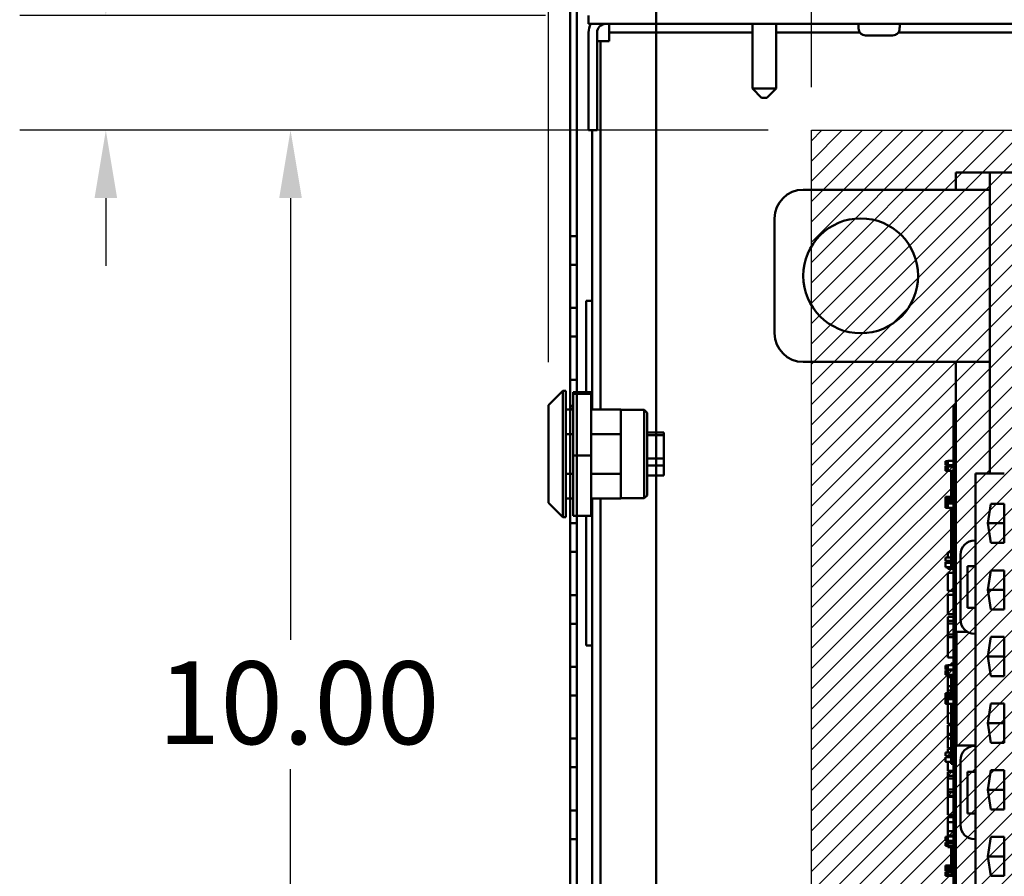
# Model space of a CAD drawing. Units: inches. Extents: x 2 to 86, y 1 to 67.
# Drawn here: x 71.4 to 77.1, y 41.9 to 46.9 of the extents above; entities that cross this region are included whole.
import ezdxf

# ---------------------------------------------------------------- set-up
doc = ezdxf.new("R2010")
doc.units = ezdxf.units.IN
doc.header["$LTSCALE"] = 4
doc.header["$MEASUREMENT"] = 0
for name, color, linetype, lineweight in [('Dimension (ANSI)', 7, 'Continuous', 25), ('Hatch (ANSI)', 7, 'Continuous', 18), ('Sketch Geometry (ANSI)', 7, 'Continuous', 25), ('Visible (ANSI)', 7, 'Continuous', 50)]:
    doc.layers.add(name, color=color, linetype=linetype, lineweight=lineweight)
doc.styles.add('Note Text (ANSI)', font='tahoma.ttf')
doc.dimstyles.new('Default (ANSI)', dxfattribs={"dimscale": 4, "dimtxt": 0.12, "dimasz": 0.098425, "dimexe": 0.125, "dimexo": 0.0625, "dimgap": 0.031496, "dimtad": 0, "dimtih": 1, "dimtoh": 1, "dimrnd": 1e-08, "dimzin": 0, "dimdsep": 46, "dimtxsty": 'Note Text (ANSI)', "dimcen": 0.09, "dimdle": 0.393701, "dimclrd": 256, "dimclre": 256, "dimclrt": 256, "dimadec": 0, "dimazin": 1, "dimtfac": 1, "dimtofl": 0, "dimtmove": 0, "dimatfit": 3, "dimfxl": 1, "dimtolj": 1, "dimtzin": 4, "dimlwd": -1, "dimlwe": -1, "dimarcsym": 0})

# ---------------------------------------------------------------- blocks, each defined once
blk = doc.blocks.new('*D29')
at = {"layer": 'Defpoints', "color": 0, "transparency": 16777216}
for p in [(75.9675, 46.2119), (72.9443, 39.5452), (75.9675, 39.5452)]:
    blk.add_point(p, dxfattribs=at)
at = {"layer": 'Dimension (ANSI)', "transparency": 16777216}
for p, q in [((75.7175, 46.2119), (72.4443, 46.2119)), ((72.9443, 45.8182), (72.9443, 43.2544)), ((72.9443, 39.9389), (72.9443, 42.5028)), ((75.7175, 39.5452), (72.4443, 39.5452))]:
    blk.add_line(p, q, dxfattribs=at)
for points in [[(72.8787, 45.8182), (73.0099, 45.8182), (72.9443, 46.2119)], [(72.8787, 39.9389), (73.0099, 39.9389), (72.9443, 39.5452)]]:
    blk.add_solid(points, dxfattribs=at)
at = {"layer": 'Dimension (ANSI)', "transparency": 16777216, "insert": (72.1734, 43.1284), "char_height": 0.48, "attachment_point": 1, "style": 'Note Text (ANSI)'}
blk.add_mtext('\\A1;10.00', dxfattribs=at)
blk = doc.blocks.new('*D30')
at = {"layer": 'Defpoints', "color": 0, "transparency": 16777216}
for p in [(74.6741, 46.8786), (71.8722, 46.2119), (75.9675, 46.2119)]:
    blk.add_point(p, dxfattribs=at)
at = {"layer": 'Dimension (ANSI)', "transparency": 16777216}
for p, q in [((71.8722, 47.2723), (71.8722, 48.0251)), ((71.8722, 48.0251), (72.2659, 48.0251)), ((74.4241, 46.8786), (71.3722, 46.8786)), ((75.7175, 46.2119), (71.3722, 46.2119)), ((71.8722, 45.8182), (71.8722, 45.4245))]:
    blk.add_line(p, q, dxfattribs=at)
for points in [[(71.8065, 47.2723), (71.9378, 47.2723), (71.8722, 46.8786)], [(71.8065, 45.8182), (71.9378, 45.8182), (71.8722, 46.2119)]]:
    blk.add_solid(points, dxfattribs=at)
at = {"layer": 'Dimension (ANSI)', "transparency": 16777216, "insert": (72.3919, 48.2749), "char_height": 0.48, "attachment_point": 1, "style": 'Note Text (ANSI)'}
blk.add_mtext('\\A1;1.00', dxfattribs=at)
blk = doc.blocks.new('*D31')
at = {"layer": 'Defpoints', "color": 0, "transparency": 16777216}
for p in [(81.1341, 49.9736), (75.9675, 46.2119), (81.1341, 46.2119)]:
    blk.add_point(p, dxfattribs=at)
at = {"layer": 'Dimension (ANSI)', "transparency": 16777216}
for p, q in [((75.9675, 46.4619), (75.9675, 50.4736)), ((81.1341, 46.4619), (81.1341, 50.4736)), ((76.3612, 49.9736), (77.8175, 49.9736)), ((80.7404, 49.9736), (79.2841, 49.9736))]:
    blk.add_line(p, q, dxfattribs=at)
for points in [[(76.3612, 50.0392), (76.3612, 49.908), (75.9675, 49.9736)], [(80.7404, 50.0392), (80.7404, 49.908), (81.1341, 49.9736)]]:
    blk.add_solid(points, dxfattribs=at)
at = {"layer": 'Dimension (ANSI)', "transparency": 16777216, "insert": (77.9435, 50.2186), "char_height": 0.48, "attachment_point": 1, "style": 'Note Text (ANSI)'}
blk.add_mtext('\\A1;7.75', dxfattribs=at)
blk = doc.blocks.new('*D49')
at = {"layer": 'Defpoints', "color": 0, "transparency": 16777216}
for p in [(74.442, 51.8146), (82.8008, 46.7059), (74.442, 44.6164)]:
    blk.add_point(p, dxfattribs=at)
at = {"layer": 'Dimension (ANSI)', "transparency": 16777216}
for p, q in [((74.442, 44.8664), (74.442, 52.3146)), ((82.8008, 46.9559), (82.8008, 52.3146)), ((74.8357, 51.8146), (77.7193, 51.8146)), ((82.4071, 51.8146), (79.5235, 51.8146))]:
    blk.add_line(p, q, dxfattribs=at)
for points in [[(74.8357, 51.8802), (74.8357, 51.749), (74.442, 51.8146)], [(82.4071, 51.8802), (82.4071, 51.749), (82.8008, 51.8146)]]:
    blk.add_solid(points, dxfattribs=at)
at = {"layer": 'Dimension (ANSI)', "transparency": 16777216, "insert": (77.8453, 52.0646), "char_height": 0.48, "attachment_point": 1, "style": 'Note Text (ANSI)'}
blk.add_mtext('\\A1;12.54', dxfattribs=at)

msp = doc.modelspace()

# ---------------------------------------------------------------- hatches: boundary and pattern name
at = {"layer": 'Hatch (ANSI)'}
h = msp.add_hatch(dxfattribs=at)
h.set_pattern_fill('ANSI31', color=256, scale=0.666667, style=0)
h.paths.add_polyline_path([(81.1341, 46.2119), (81.1341, 39.5452), (75.9675, 39.5452), (75.9675, 46.2119)])

# ---------------------------------------------------------------- linework, layer by layer
at = {"layer": 'Sketch Geometry (ANSI)'}
for p, q in [((75.9675, 46.2119), (81.1341, 46.2119)), ((75.9675, 39.5452), (75.9675, 46.2119))]:
    msp.add_line(p, q, dxfattribs=at)
at = {"layer": 'Visible (ANSI)'}
for p, q in [((74.5665, 44.5911), (74.5665, 46.907)), ((74.5665, 46.907), (74.5665, 28.0937)), ((74.6065, 28.0937), (74.6065, 46.907)), ((74.6065, 46.907), (74.6065, 44.6915)), ((74.6741, 46.8786), (74.6741, 46.8288)), ((75.0665, 46.907), (75.0665, 28.0937)), ((75.0665, 28.0937), (75.0665, 46.907)), ((74.6741, 46.8288), (82.5708, 46.8288)), ((74.7939, 46.779), (74.7939, 46.8288)), ((75.6251, 46.8288), (75.6251, 46.4539)), ((75.7631, 46.8288), (75.7631, 46.4539)), ((76.2411, 46.8288), (76.2411, 46.8088)), ((76.2419, 46.8088), (76.2411, 46.8088)), ((76.2419, 46.8088), (76.2419, 46.8021)), ((76.4797, 46.8021), (76.4797, 46.8088)), ((76.4805, 46.8088), (76.4797, 46.8088)), ((76.4805, 46.8288), (76.4805, 46.8088)), ((74.6741, 46.779), (74.6741, 46.2119)), ((74.7239, 46.779), (74.7239, 46.2119)), ((74.7939, 46.779), (74.7939, 46.7292)), ((74.7939, 46.779), (75.6251, 46.779)), ((75.7631, 46.779), (76.2493, 46.779)), ((76.4393, 46.7621), (76.2823, 46.7621)), ((76.4723, 46.779), (81.5826, 46.779)), ((74.7441, 46.7292), (74.7239, 46.7292)), ((74.7939, 46.7292), (74.7441, 46.7292)), ((74.7441, 44.5911), (74.7441, 46.7292)), ((75.6251, 46.4539), (75.7631, 46.4539)), ((75.6785, 46.4006), (75.6251, 46.4539)), ((75.7098, 46.4006), (75.7631, 46.4539)), ((75.7098, 46.4006), (75.6785, 46.4006)), ((74.6741, 46.2119), (74.7239, 46.2119)), ((74.6943, 46.2119), (74.6943, 44.5911)), ((76.806, 45.9668), (77.0041, 45.9668)), ((76.806, 45.8668), (76.806, 45.9668)), ((77.0041, 45.9668), (77.8375, 45.9668)), ((77.0041, 44.2194), (77.0041, 45.9668)), ((77.0041, 45.8668), (75.9208, 45.8668)), ((75.7541, 45.7001), (75.7541, 45.0334)), ((74.6065, 45.597), (74.5665, 45.597)), ((74.6065, 45.597), (74.5665, 45.597)), ((74.5665, 45.597), (74.5665, 45.4304)), ((74.5665, 45.4304), (74.5665, 45.597)), ((74.6065, 45.597), (74.5665, 45.597)), ((74.6065, 45.597), (74.5665, 45.597)), ((74.5665, 45.597), (74.5665, 45.4304)), ((74.5665, 45.4304), (74.5665, 45.597)), ((74.6065, 45.597), (74.5665, 45.597)), ((74.6065, 45.597), (74.5665, 45.597)), ((74.5665, 45.597), (74.5665, 45.4304)), ((74.5665, 45.4304), (74.5665, 45.597)), ((74.6065, 45.597), (74.5665, 45.597)), ((74.6065, 45.597), (74.5665, 45.597)), ((74.5665, 45.597), (74.5665, 45.4304)), ((74.5665, 45.4304), (74.5665, 45.597)), ((74.6065, 45.597), (74.5665, 45.597)), ((74.6065, 45.597), (74.5665, 45.597)), ((74.5665, 45.597), (74.5665, 45.4304)), ((74.5665, 45.4304), (74.5665, 45.597)), ((74.6065, 45.4304), (74.6065, 45.597)), ((74.6065, 45.597), (74.6065, 45.4304)), ((74.6065, 45.4304), (74.6065, 45.597)), ((74.6065, 45.597), (74.6065, 45.4304)), ((74.6065, 45.4304), (74.6065, 45.597)), ((74.6065, 45.597), (74.6065, 45.4304)), ((74.6065, 45.4304), (74.6065, 45.597)), ((74.6065, 45.597), (74.6065, 45.4304)), ((74.6065, 45.4304), (74.6065, 45.597)), ((74.6065, 45.597), (74.6065, 45.4304)), ((74.6065, 45.4304), (74.5665, 45.4304)), ((74.6065, 45.4304), (74.5665, 45.4304)), ((74.6065, 45.4304), (74.5665, 45.4304)), ((74.6065, 45.4304), (74.5665, 45.4304)), ((74.6065, 45.4304), (74.5665, 45.4304)), ((74.6065, 45.4304), (74.5665, 45.4304)), ((74.6065, 45.4304), (74.5665, 45.4304)), ((74.6065, 45.4304), (74.5665, 45.4304)), ((74.6065, 45.4304), (74.5665, 45.4304)), ((74.6065, 45.4304), (74.5665, 45.4304)), ((74.6599, 44.6915), (74.6599, 45.2217)), ((74.6599, 44.6915), (74.6599, 45.2217)), ((74.6599, 45.2217), (74.6943, 45.2217)), ((74.6599, 45.2217), (74.6943, 45.2217)), ((74.5665, 45.0137), (74.5665, 45.1804)), ((74.6065, 45.1804), (74.5665, 45.1804)), ((74.6065, 45.1804), (74.5665, 45.1804)), ((74.5665, 45.1804), (74.5665, 45.0137)), ((74.5665, 45.0137), (74.5665, 45.1804)), ((74.6065, 45.1804), (74.5665, 45.1804)), ((74.6065, 45.1804), (74.5665, 45.1804)), ((74.5665, 45.1804), (74.5665, 45.0137)), ((74.5665, 45.0137), (74.5665, 45.1804)), ((74.6065, 45.1804), (74.5665, 45.1804)), ((74.6065, 45.1804), (74.5665, 45.1804)), ((74.5665, 45.1804), (74.5665, 45.0137)), ((74.5665, 45.0137), (74.5665, 45.1804)), ((74.6065, 45.1804), (74.5665, 45.1804)), ((74.6065, 45.1804), (74.5665, 45.1804)), ((74.5665, 45.1804), (74.5665, 45.0137)), ((74.6065, 45.1804), (74.5665, 45.1804)), ((74.6065, 45.1804), (74.5665, 45.1804)), ((74.5665, 45.1804), (74.5665, 45.0137)), ((74.5665, 45.0137), (74.5665, 45.1804)), ((74.6065, 45.1804), (74.6065, 45.0137)), ((74.6065, 45.0137), (74.6065, 45.1804)), ((74.6065, 45.1804), (74.6065, 45.0137)), ((74.6065, 45.0137), (74.6065, 45.1804)), ((74.6065, 45.1804), (74.6065, 45.0137)), ((74.6065, 45.0137), (74.6065, 45.1804)), ((74.6065, 45.1804), (74.6065, 45.0137)), ((74.6065, 45.0137), (74.6065, 45.1804)), ((74.6065, 45.0137), (74.6065, 45.1804)), ((74.6065, 45.1804), (74.6065, 45.0137)), ((74.6065, 45.0137), (74.5665, 45.0137)), ((74.6065, 45.0137), (74.5665, 45.0137)), ((74.6065, 45.0137), (74.5665, 45.0137)), ((74.6065, 45.0137), (74.5665, 45.0137)), ((74.6065, 45.0137), (74.5665, 45.0137)), ((74.6065, 45.0137), (74.5665, 45.0137)), ((74.6065, 45.0137), (74.5665, 45.0137)), ((74.6065, 45.0137), (74.5665, 45.0137)), ((74.6065, 45.0137), (74.5665, 45.0137)), ((74.6065, 45.0137), (74.5665, 45.0137)), ((75.9208, 44.8668), (77.0041, 44.8668)), ((76.806, 41.1918), (76.806, 44.8668)), ((74.5665, 44.597), (74.5665, 44.7637)), ((74.6065, 44.7637), (74.5665, 44.7637)), ((74.6065, 44.7637), (74.5665, 44.7637)), ((74.5665, 44.7637), (74.5665, 44.597)), ((74.5665, 44.597), (74.5665, 44.7637)), ((74.6065, 44.7637), (74.5665, 44.7637)), ((74.6065, 44.7637), (74.5665, 44.7637)), ((74.5665, 44.7637), (74.5665, 44.597)), ((74.5665, 44.597), (74.5665, 44.7637)), ((74.6065, 44.7637), (74.5665, 44.7637)), ((74.6065, 44.7637), (74.5665, 44.7637)), ((74.5665, 44.7637), (74.5665, 44.597)), ((74.5665, 44.597), (74.5665, 44.7637)), ((74.6065, 44.7637), (74.5665, 44.7637)), ((74.6065, 44.7637), (74.5665, 44.7637)), ((74.5665, 44.7637), (74.5665, 44.597)), ((74.6065, 44.7637), (74.5665, 44.7637)), ((74.6065, 44.7637), (74.5665, 44.7637)), ((74.5665, 44.7637), (74.5665, 44.597)), ((74.5665, 44.597), (74.5665, 44.7637)), ((74.6065, 44.7637), (74.6065, 44.6915)), ((74.6065, 44.6915), (74.6065, 44.7637)), ((74.6065, 44.7637), (74.6065, 44.6915)), ((74.6065, 44.6915), (74.6065, 44.7637)), ((74.6065, 44.7637), (74.6065, 44.6915)), ((74.6065, 44.6915), (74.6065, 44.7637)), ((74.6065, 44.7637), (74.6065, 44.6915)), ((74.6065, 44.6915), (74.6065, 44.7637)), ((74.6065, 44.6915), (74.6065, 44.7637)), ((74.6065, 44.7637), (74.6065, 44.6915)), ((74.442, 44.6164), (74.5253, 44.6998)), ((74.5253, 44.6998), (74.5253, 43.9651)), ((74.542, 44.6998), (74.5253, 44.6998)), ((74.542, 43.9651), (74.542, 44.6998)), ((74.5853, 44.6915), (74.69, 44.6915)), ((74.5853, 44.6915), (74.5853, 44.6826)), ((74.69, 44.6826), (74.5853, 44.6826)), ((74.5853, 44.6826), (74.5853, 44.3235)), ((74.69, 44.6826), (74.69, 44.6915)), ((74.69, 44.3235), (74.69, 44.6826)), ((74.442, 44.0484), (74.442, 44.6164)), ((74.542, 44.5911), (74.5853, 44.5911)), ((74.5665, 44.5911), (74.5665, 44.6114)), ((74.5853, 44.6114), (74.5665, 44.6114)), ((74.5853, 44.6114), (74.5665, 44.6114)), ((74.5665, 44.6114), (74.5665, 44.5803)), ((74.5853, 44.597), (74.5665, 44.597)), ((74.5853, 44.597), (74.5665, 44.597)), ((74.5853, 44.597), (74.5665, 44.597)), ((74.5853, 44.597), (74.5665, 44.597)), ((74.5853, 44.597), (74.5665, 44.597)), ((74.5853, 44.597), (74.5665, 44.597)), ((74.5853, 44.597), (74.5665, 44.597)), ((74.5853, 44.597), (74.5665, 44.597)), ((74.5853, 44.597), (74.5665, 44.597)), ((74.5853, 44.597), (74.5665, 44.597)), ((74.69, 44.5911), (74.8607, 44.5911)), ((74.8607, 44.5911), (74.8607, 44.4481)), ((74.9973, 44.5891), (74.8607, 44.5891)), ((74.9973, 44.0758), (74.9973, 44.5891)), ((75.014, 44.5724), (74.9973, 44.5891)), ((76.7927, 44.5568), (76.7927, 44.6168)), ((76.806, 44.6168), (76.7927, 44.6168)), ((75.014, 44.5724), (75.014, 44.0924)), ((76.7927, 44.5568), (76.7927, 41.3435)), ((74.542, 44.4481), (74.5853, 44.4481)), ((74.69, 44.4481), (74.8607, 44.4481)), ((74.8607, 44.2168), (74.8607, 44.4481)), ((75.014, 44.4594), (75.0153, 44.4594)), ((75.0153, 44.4594), (75.0153, 44.4567)), ((75.1107, 44.4567), (75.0153, 44.4567)), ((75.0153, 44.441), (75.1107, 44.441)), ((75.0153, 44.441), (75.0153, 44.3064)), ((75.1107, 44.4567), (75.1107, 44.441)), ((75.1107, 44.441), (75.1107, 44.3064)), ((74.5853, 44.3235), (74.5853, 43.9734)), ((74.5853, 44.3235), (74.69, 44.3235)), ((74.69, 43.9734), (74.69, 44.3235)), ((75.1107, 44.3064), (75.0153, 44.3064)), ((75.1107, 44.3064), (75.1107, 44.2665)), ((75.0153, 44.2665), (75.1107, 44.2665)), ((75.0153, 44.2665), (75.0153, 44.2054)), ((75.1107, 44.2665), (75.1107, 44.2081)), ((76.746, 44.2892), (76.746, 44.2913)), ((76.7593, 44.2913), (76.746, 44.2913)), ((76.746, 44.2868), (76.746, 44.2892)), ((76.7593, 44.2868), (76.746, 44.2868)), ((76.746, 44.2868), (76.746, 44.2806)), ((76.746, 44.279), (76.746, 44.2806)), ((76.746, 44.2806), (76.7593, 44.2806)), ((76.746, 44.2733), (76.746, 44.279)), ((76.746, 44.2694), (76.746, 44.2733)), ((76.746, 44.2691), (76.746, 44.2694)), ((76.7593, 44.2694), (76.746, 44.2694)), ((76.7593, 44.2691), (76.746, 44.2691)), ((76.7593, 44.2644), (76.746, 44.2644)), ((76.746, 44.264), (76.746, 44.2644)), ((76.7593, 44.264), (76.746, 44.264)), ((76.746, 44.2595), (76.746, 44.264)), ((76.746, 44.2521), (76.746, 44.2595)), ((76.746, 44.2432), (76.746, 44.2521)), ((76.746, 44.2397), (76.746, 44.2432)), ((76.7593, 44.2397), (76.746, 44.2397)), ((76.746, 44.2397), (76.746, 44.2341)), ((76.7593, 44.2683), (76.7593, 44.2929)), ((76.7927, 44.2929), (76.7593, 44.2929)), ((76.7927, 44.2683), (76.7593, 44.2683)), ((76.7593, 44.2591), (76.7593, 44.2644)), ((76.7927, 44.2644), (76.7593, 44.2644)), ((76.7593, 44.252), (76.7593, 44.2591)), ((76.7927, 44.2591), (76.7593, 44.2591)), ((76.7593, 44.2391), (76.7593, 44.252)), ((76.7593, 44.2341), (76.7593, 44.2391)), ((74.542, 44.2168), (74.5853, 44.2168)), ((74.69, 44.2168), (74.8607, 44.2168)), ((74.8607, 44.2168), (74.8607, 44.0738)), ((75.014, 44.2054), (75.0153, 44.2054)), ((75.1107, 44.2081), (75.0153, 44.2081)), ((76.746, 44.2341), (76.746, 44.2341)), ((76.7927, 44.2341), (76.746, 44.2341)), ((76.746, 44.2341), (76.7593, 44.2341)), ((76.7793, 44.2341), (76.7793, 44.1346)), ((76.9208, 43.8307), (76.9208, 44.2194)), ((77.0875, 44.2194), (76.9208, 44.2194)), ((76.7927, 44.1346), (76.7793, 44.1346)), ((76.7793, 44.1346), (76.7793, 44.0837)), ((74.542, 44.0738), (74.5853, 44.0738)), ((74.5665, 40.0797), (74.5665, 44.0738)), ((74.69, 44.0738), (74.8607, 44.0738)), ((74.6943, 44.0738), (74.6943, 40.0577)), ((74.7441, 40.0577), (74.7441, 44.0738)), ((74.9973, 44.0758), (74.8607, 44.0758)), ((75.014, 44.0924), (74.9973, 44.0758)), ((76.746, 44.0703), (76.746, 44.0837)), ((76.7927, 44.0837), (76.746, 44.0837)), ((76.7593, 44.0703), (76.746, 44.0703)), ((76.746, 44.0703), (76.746, 44.065)), ((76.7593, 44.065), (76.7593, 44.0703)), ((76.7927, 44.0703), (76.7593, 44.0703)), ((74.442, 44.0484), (74.5253, 43.9651)), ((76.746, 44.065), (76.7593, 44.065)), ((76.746, 44.0515), (76.746, 44.065)), ((76.7927, 44.0515), (76.746, 44.0515)), ((76.746, 44.0502), (76.746, 44.0507)), ((76.7593, 44.0507), (76.746, 44.0507)), ((76.746, 44.0457), (76.746, 44.0502)), ((76.7593, 44.0502), (76.746, 44.0502)), ((76.746, 44.0383), (76.746, 44.0457)), ((76.746, 44.0294), (76.746, 44.0383)), ((76.746, 44.0263), (76.746, 44.0294)), ((76.7593, 44.0263), (76.746, 44.0263)), ((76.746, 44.0263), (76.746, 44.0207)), ((76.746, 44.0207), (76.7593, 44.0207)), ((76.7927, 44.065), (76.7593, 44.065)), ((76.7593, 44.0453), (76.7593, 44.0507)), ((76.7927, 44.0507), (76.7593, 44.0507)), ((76.7593, 44.0382), (76.7593, 44.0453)), ((76.7927, 44.0453), (76.7593, 44.0453)), ((76.7593, 44.0253), (76.7593, 44.0382)), ((76.7593, 44.0203), (76.7593, 44.0253)), ((76.7927, 44.0203), (76.7593, 44.0203)), ((76.7793, 44.0515), (76.7793, 44.0507)), ((76.7793, 44.0203), (76.7793, 43.9679)), ((76.9926, 43.9301), (77.0093, 44.0438)), ((77.0093, 44.0438), (77.0861, 44.0438)), ((77.0861, 44.0438), (77.0861, 43.8164)), ((74.542, 43.9651), (74.5253, 43.9651)), ((74.5853, 43.9734), (74.69, 43.9734)), ((74.6065, 43.9734), (74.6065, 40.0577)), ((74.6599, 43.2217), (74.6599, 43.9734)), ((74.6599, 43.2217), (74.6599, 43.9734)), ((76.7927, 43.9679), (76.7793, 43.9679)), ((76.7793, 43.9679), (76.7793, 43.8846)), ((74.5665, 43.7637), (74.5665, 43.9304)), ((74.6065, 43.9304), (74.5665, 43.9304)), ((74.6065, 43.9304), (74.5665, 43.9304)), ((74.5665, 43.9304), (74.5665, 43.7637)), ((74.5665, 43.7637), (74.5665, 43.9304)), ((74.6065, 43.9304), (74.5665, 43.9304)), ((74.6065, 43.9304), (74.5665, 43.9304)), ((74.5665, 43.9304), (74.5665, 43.7637)), ((74.5665, 43.7637), (74.5665, 43.9304)), ((74.6065, 43.9304), (74.5665, 43.9304)), ((74.6065, 43.9304), (74.5665, 43.9304)), ((74.5665, 43.9304), (74.5665, 43.7637)), ((74.5665, 43.7637), (74.5665, 43.9304)), ((74.6065, 43.9304), (74.5665, 43.9304)), ((74.6065, 43.9304), (74.5665, 43.9304)), ((74.5665, 43.9304), (74.5665, 43.7637)), ((74.6065, 43.9304), (74.5665, 43.9304)), ((74.6065, 43.9304), (74.5665, 43.9304)), ((74.5665, 43.9304), (74.5665, 43.7637)), ((74.5665, 43.7637), (74.5665, 43.9304)), ((74.6065, 43.9304), (74.6065, 43.7637)), ((74.6065, 43.7637), (74.6065, 43.9304)), ((74.6065, 43.9304), (74.6065, 43.7637)), ((74.6065, 43.7637), (74.6065, 43.9304)), ((74.6065, 43.9304), (74.6065, 43.7637)), ((74.6065, 43.7637), (74.6065, 43.9304)), ((74.6065, 43.9304), (74.6065, 43.7637)), ((74.6065, 43.7637), (74.6065, 43.9304)), ((74.6065, 43.7637), (74.6065, 43.9304)), ((74.6065, 43.9304), (74.6065, 43.7637)), ((76.9926, 43.9301), (77.0861, 43.9301)), ((77.0093, 43.8164), (76.9926, 43.9301)), ((76.7927, 43.8846), (76.7793, 43.8846)), ((76.7793, 43.8846), (76.7793, 43.8012)), ((76.7927, 43.8012), (76.7793, 43.8012)), ((76.7793, 43.8012), (76.7793, 43.6762)), ((76.9208, 43.8307), (76.9161, 43.8307)), ((76.9208, 43.6807), (76.9208, 43.8307)), ((77.0861, 43.8164), (77.0093, 43.8164)), ((74.6065, 43.7637), (74.5665, 43.7637)), ((74.6065, 43.7637), (74.5665, 43.7637)), ((74.6065, 43.7637), (74.5665, 43.7637)), ((74.6065, 43.7637), (74.5665, 43.7637)), ((74.6065, 43.7637), (74.5665, 43.7637)), ((74.6065, 43.7637), (74.5665, 43.7637)), ((74.6065, 43.7637), (74.5665, 43.7637)), ((74.6065, 43.7637), (74.5665, 43.7637)), ((74.6065, 43.7637), (74.5665, 43.7637)), ((74.6065, 43.7637), (74.5665, 43.7637)), ((76.746, 43.713), (76.746, 43.7325)), ((76.7793, 43.7325), (76.746, 43.7325)), ((76.7593, 43.7325), (76.7593, 43.7627)), ((76.7793, 43.7627), (76.7593, 43.7627)), ((76.8328, 43.7473), (76.8328, 43.3721)), ((76.7793, 43.713), (76.746, 43.713)), ((76.746, 43.7007), (76.746, 43.7061)), ((76.7793, 43.7061), (76.746, 43.7061)), ((76.746, 43.6936), (76.746, 43.7007)), ((76.7793, 43.7007), (76.746, 43.7007)), ((76.746, 43.6807), (76.746, 43.6936)), ((76.746, 43.6759), (76.746, 43.6807)), ((76.7593, 43.6759), (76.746, 43.6759)), ((76.7593, 43.7061), (76.7593, 43.713)), ((76.7593, 43.6757), (76.7593, 43.6759)), ((76.7927, 43.6757), (76.7593, 43.6757)), ((76.7593, 43.6661), (76.7593, 43.6757)), ((76.7927, 43.6661), (76.7593, 43.6661)), ((76.7927, 43.6762), (76.7793, 43.6762)), ((76.8741, 43.4388), (76.8741, 43.6807)), ((76.8741, 43.6807), (76.9208, 43.6807)), ((76.9208, 43.4388), (76.9208, 43.6807)), ((76.7593, 43.5376), (76.7593, 43.6418)), ((76.7927, 43.6418), (76.7593, 43.6418)), ((76.9926, 43.5434), (77.0093, 43.6571)), ((77.0093, 43.6571), (77.0861, 43.6571)), ((77.0861, 43.6571), (77.0861, 43.4298)), ((74.6065, 43.5137), (74.5665, 43.5137)), ((74.6065, 43.5137), (74.5665, 43.5137)), ((74.5665, 43.5137), (74.5665, 43.347)), ((74.5665, 43.347), (74.5665, 43.5137)), ((74.6065, 43.5137), (74.5665, 43.5137)), ((74.6065, 43.5137), (74.5665, 43.5137)), ((74.5665, 43.5137), (74.5665, 43.347)), ((74.5665, 43.347), (74.5665, 43.5137)), ((74.6065, 43.5137), (74.5665, 43.5137)), ((74.6065, 43.5137), (74.5665, 43.5137)), ((74.5665, 43.5137), (74.5665, 43.347)), ((74.5665, 43.347), (74.5665, 43.5137)), ((74.6065, 43.5137), (74.5665, 43.5137)), ((74.6065, 43.5137), (74.5665, 43.5137)), ((74.5665, 43.5137), (74.5665, 43.347)), ((74.5665, 43.347), (74.5665, 43.5137)), ((74.6065, 43.5137), (74.5665, 43.5137)), ((74.6065, 43.5137), (74.5665, 43.5137)), ((74.5665, 43.5137), (74.5665, 43.347)), ((74.5665, 43.347), (74.5665, 43.5137)), ((74.6065, 43.347), (74.6065, 43.5137)), ((74.6065, 43.5137), (74.6065, 43.347)), ((74.6065, 43.347), (74.6065, 43.5137)), ((74.6065, 43.5137), (74.6065, 43.347)), ((74.6065, 43.347), (74.6065, 43.5137)), ((74.6065, 43.5137), (74.6065, 43.347)), ((74.6065, 43.347), (74.6065, 43.5137)), ((74.6065, 43.5137), (74.6065, 43.347)), ((74.6065, 43.347), (74.6065, 43.5137)), ((74.6065, 43.5137), (74.6065, 43.347)), ((76.7927, 43.5376), (76.7593, 43.5376)), ((76.7593, 43.4983), (76.7593, 43.5155)), ((76.7927, 43.5155), (76.7593, 43.5155)), ((76.7593, 43.4503), (76.7593, 43.4983)), ((76.9926, 43.5434), (77.0861, 43.5434)), ((77.0093, 43.4298), (76.9926, 43.5434)), ((76.7593, 43.4025), (76.7593, 43.4503)), ((76.9208, 43.4388), (76.8741, 43.4388)), ((76.9208, 43.2888), (76.9208, 43.4388)), ((76.7927, 43.4025), (76.7593, 43.4025)), ((76.7593, 43.3633), (76.7593, 43.3867)), ((76.7927, 43.3867), (76.7593, 43.3867)), ((77.0861, 43.4298), (77.0093, 43.4298)), ((74.6065, 43.347), (74.5665, 43.347)), ((74.6065, 43.347), (74.5665, 43.347)), ((74.6065, 43.347), (74.5665, 43.347)), ((74.6065, 43.347), (74.5665, 43.347)), ((74.6065, 43.347), (74.5665, 43.347)), ((74.6065, 43.347), (74.5665, 43.347)), ((74.6065, 43.347), (74.5665, 43.347)), ((74.6065, 43.347), (74.5665, 43.347)), ((74.6065, 43.347), (74.5665, 43.347)), ((74.6065, 43.347), (74.5665, 43.347)), ((76.7593, 43.3482), (76.7593, 43.3633)), ((76.7927, 43.3633), (76.7593, 43.3633)), ((76.7593, 43.2846), (76.7593, 43.3482)), ((76.7927, 43.3482), (76.7593, 43.3482)), ((76.7593, 43.2695), (76.7593, 43.2846)), ((76.7927, 43.2846), (76.7593, 43.2846)), ((76.7927, 43.2695), (76.7593, 43.2695)), ((76.7593, 43.151), (76.7593, 43.2695)), ((76.8093, 43.3001), (76.8742, 43.3001)), ((76.8093, 42.6414), (76.8093, 43.3001)), ((76.9161, 43.2888), (76.9208, 43.2888)), ((76.9208, 42.638), (76.9208, 43.2888)), ((76.9926, 43.1568), (77.0093, 43.2704)), ((77.0093, 43.2704), (77.0861, 43.2704)), ((77.0861, 43.2704), (77.0861, 43.0431)), ((74.6943, 43.2217), (74.6599, 43.2217)), ((74.6943, 43.2217), (74.6599, 43.2217)), ((76.7927, 43.151), (76.7593, 43.151)), ((76.9926, 43.1568), (77.0861, 43.1568)), ((77.0093, 43.0431), (76.9926, 43.1568)), ((74.5665, 42.9304), (74.5665, 43.097)), ((74.6065, 43.097), (74.5665, 43.097)), ((74.6065, 43.097), (74.5665, 43.097)), ((74.5665, 43.097), (74.5665, 42.9304)), ((74.5665, 42.9304), (74.5665, 43.097)), ((74.6065, 43.097), (74.5665, 43.097)), ((74.6065, 43.097), (74.5665, 43.097)), ((74.5665, 43.097), (74.5665, 42.9304)), ((74.5665, 42.9304), (74.5665, 43.097)), ((74.6065, 43.097), (74.5665, 43.097)), ((74.6065, 43.097), (74.5665, 43.097)), ((74.5665, 43.097), (74.5665, 42.9304)), ((74.5665, 42.9304), (74.5665, 43.097)), ((74.6065, 43.097), (74.5665, 43.097)), ((74.6065, 43.097), (74.5665, 43.097)), ((74.5665, 43.097), (74.5665, 42.9304)), ((74.6065, 43.097), (74.5665, 43.097)), ((74.6065, 43.097), (74.5665, 43.097)), ((74.5665, 43.097), (74.5665, 42.9304)), ((74.5665, 42.9304), (74.5665, 43.097)), ((74.6065, 43.097), (74.6065, 42.9304)), ((74.6065, 42.9304), (74.6065, 43.097)), ((74.6065, 43.097), (74.6065, 42.9304)), ((74.6065, 42.9304), (74.6065, 43.097)), ((74.6065, 43.097), (74.6065, 42.9304)), ((74.6065, 42.9304), (74.6065, 43.097)), ((74.6065, 43.097), (74.6065, 42.9304)), ((74.6065, 42.9304), (74.6065, 43.097)), ((74.6065, 42.9304), (74.6065, 43.097)), ((74.6065, 43.097), (74.6065, 42.9304)), ((76.746, 43.1021), (76.746, 43.1042)), ((76.7593, 43.1042), (76.746, 43.1042)), ((76.746, 43.0985), (76.746, 43.1021)), ((76.7593, 43.0985), (76.746, 43.0985)), ((76.746, 43.0985), (76.746, 43.0923)), ((76.7593, 43.0812), (76.7593, 43.1059)), ((76.7927, 43.1059), (76.7593, 43.1059)), ((76.7927, 43.1168), (76.7793, 43.1168)), ((76.7793, 43.1168), (76.7793, 43.1059)), ((76.746, 43.0923), (76.7593, 43.0923)), ((76.746, 43.0919), (76.746, 43.0923)), ((76.746, 43.0862), (76.746, 43.0919)), ((76.746, 43.0823), (76.746, 43.0862)), ((76.746, 43.082), (76.746, 43.0823)), ((76.7593, 43.0823), (76.746, 43.0823)), ((76.7593, 43.082), (76.746, 43.082)), ((76.7593, 43.0761), (76.746, 43.0761)), ((76.746, 43.0761), (76.746, 43.0701)), ((76.746, 43.0683), (76.746, 43.0701)), ((76.746, 43.0701), (76.7593, 43.0701)), ((76.746, 43.0613), (76.746, 43.0683)), ((76.746, 43.0552), (76.746, 43.0613)), ((76.7593, 43.0552), (76.746, 43.0552)), ((76.746, 43.0552), (76.746, 43.0499)), ((76.746, 43.0499), (76.7593, 43.0499)), ((76.7927, 43.0812), (76.7593, 43.0812)), ((76.7593, 43.0729), (76.7593, 43.077)), ((76.7927, 43.077), (76.7593, 43.077)), ((76.7593, 43.0614), (76.7593, 43.0729)), ((76.7593, 43.0499), (76.7593, 43.0614)), ((76.7927, 43.0499), (76.7593, 43.0499)), ((76.7593, 43.0374), (76.7593, 43.0499)), ((76.7593, 42.9848), (76.7593, 43.0374)), ((76.7793, 43.0374), (76.7593, 43.0374)), ((76.7793, 43.0812), (76.7793, 43.077)), ((76.7793, 43.0499), (76.7793, 42.9913)), ((77.0861, 43.0431), (77.0093, 43.0431)), ((76.7593, 42.9594), (76.7593, 42.9848)), ((76.7793, 42.9848), (76.7593, 42.9848)), ((76.7927, 42.9913), (76.7793, 42.9913)), ((76.7793, 42.9913), (76.7793, 42.9437)), ((74.6065, 42.9304), (74.5665, 42.9304)), ((74.6065, 42.9304), (74.5665, 42.9304)), ((74.6065, 42.9304), (74.5665, 42.9304)), ((74.6065, 42.9304), (74.5665, 42.9304)), ((74.6065, 42.9304), (74.5665, 42.9304)), ((74.6065, 42.9304), (74.5665, 42.9304)), ((74.6065, 42.9304), (74.5665, 42.9304)), ((74.6065, 42.9304), (74.5665, 42.9304)), ((74.6065, 42.9304), (74.5665, 42.9304)), ((74.6065, 42.9304), (74.5665, 42.9304)), ((76.7927, 42.9437), (76.746, 42.9437)), ((76.746, 42.9303), (76.746, 42.9437)), ((76.7593, 42.9303), (76.746, 42.9303)), ((76.746, 42.9303), (76.746, 42.925)), ((76.746, 42.925), (76.7593, 42.925)), ((76.746, 42.9115), (76.746, 42.925)), ((76.7593, 42.9437), (76.7593, 42.9594)), ((76.7793, 42.9594), (76.7593, 42.9594)), ((76.7593, 42.925), (76.7593, 42.9303)), ((76.7927, 42.9303), (76.7593, 42.9303)), ((76.7927, 42.925), (76.7593, 42.925)), ((76.7927, 42.9115), (76.746, 42.9115)), ((76.746, 42.9076), (76.746, 42.9085)), ((76.7593, 42.9085), (76.746, 42.9085)), ((76.7593, 42.9076), (76.746, 42.9076)), ((76.746, 42.9076), (76.746, 42.8832)), ((76.746, 42.8832), (76.7593, 42.8832)), ((76.7593, 42.9103), (76.7593, 42.9115)), ((76.7593, 42.9062), (76.7593, 42.9103)), ((76.7927, 42.9103), (76.7593, 42.9103)), ((76.7593, 42.8947), (76.7593, 42.9062)), ((76.7593, 42.8832), (76.7593, 42.8947)), ((76.7927, 42.8832), (76.7593, 42.8832)), ((76.7593, 42.8392), (76.7593, 42.8832)), ((76.7793, 42.9115), (76.7793, 42.9103)), ((76.7793, 42.8832), (76.7793, 42.8251)), ((76.9926, 42.7701), (77.0093, 42.8838)), ((77.0093, 42.8838), (77.0861, 42.8838)), ((77.0861, 42.8838), (77.0861, 42.6564)), ((76.7593, 42.7854), (76.7593, 42.8392)), ((76.7927, 42.8251), (76.7793, 42.8251)), ((76.7793, 42.8251), (76.7793, 42.7418)), ((76.7593, 42.7655), (76.7593, 42.7854)), ((76.7793, 42.7655), (76.7593, 42.7655)), ((76.7593, 42.7022), (76.7593, 42.7581)), ((76.7793, 42.7581), (76.7593, 42.7581)), ((76.9926, 42.7701), (77.0861, 42.7701)), ((77.0093, 42.6564), (76.9926, 42.7701)), ((76.7593, 42.6801), (76.7593, 42.7022)), ((76.7793, 42.7022), (76.7593, 42.7022)), ((76.7927, 42.7418), (76.7793, 42.7418)), ((76.7793, 42.7418), (76.7793, 42.6585)), ((74.5665, 42.5137), (74.5665, 42.6804)), ((74.6065, 42.6804), (74.5665, 42.6804)), ((74.6065, 42.6804), (74.5665, 42.6804)), ((74.5665, 42.6804), (74.5665, 42.5137)), ((74.5665, 42.5137), (74.5665, 42.6804)), ((74.6065, 42.6804), (74.5665, 42.6804)), ((74.6065, 42.6804), (74.5665, 42.6804)), ((74.5665, 42.6804), (74.5665, 42.5137)), ((74.5665, 42.5137), (74.5665, 42.6804)), ((74.6065, 42.6804), (74.5665, 42.6804)), ((74.6065, 42.6804), (74.5665, 42.6804)), ((74.5665, 42.6804), (74.5665, 42.5137)), ((74.5665, 42.5137), (74.5665, 42.6804)), ((74.6065, 42.6804), (74.5665, 42.6804)), ((74.6065, 42.6804), (74.5665, 42.6804)), ((74.5665, 42.6804), (74.5665, 42.5137)), ((74.6065, 42.6804), (74.5665, 42.6804)), ((74.6065, 42.6804), (74.5665, 42.6804)), ((74.5665, 42.6804), (74.5665, 42.5137)), ((74.5665, 42.5137), (74.5665, 42.6804)), ((74.6065, 42.6804), (74.6065, 42.5137)), ((74.6065, 42.5137), (74.6065, 42.6804)), ((74.6065, 42.6804), (74.6065, 42.5137)), ((74.6065, 42.5137), (74.6065, 42.6804)), ((74.6065, 42.6804), (74.6065, 42.5137)), ((74.6065, 42.5137), (74.6065, 42.6804)), ((74.6065, 42.6804), (74.6065, 42.5137)), ((74.6065, 42.5137), (74.6065, 42.6804)), ((74.6065, 42.5137), (74.6065, 42.6804)), ((74.6065, 42.6804), (74.6065, 42.5137)), ((76.7593, 42.6241), (76.7593, 42.6801)), ((76.7793, 42.6801), (76.7593, 42.6801)), ((76.7793, 42.6585), (76.7793, 42.534)), ((76.7927, 42.6585), (76.7793, 42.6585)), ((76.9208, 42.6414), (76.8093, 42.6414)), ((76.9208, 42.638), (76.9161, 42.638)), ((76.9208, 42.488), (76.9208, 42.638)), ((77.0861, 42.6564), (77.0093, 42.6564)), ((76.746, 42.5798), (76.746, 42.5993)), ((76.7793, 42.5993), (76.746, 42.5993)), ((76.7793, 42.5798), (76.746, 42.5798)), ((76.7793, 42.6241), (76.7593, 42.6241)), ((76.7593, 42.5993), (76.7593, 42.6205)), ((76.7793, 42.6205), (76.7593, 42.6205)), ((76.7593, 42.5725), (76.7593, 42.5798)), ((76.746, 42.5683), (76.746, 42.5725)), ((76.7793, 42.5725), (76.746, 42.5725)), ((76.746, 42.5568), (76.746, 42.5683)), ((76.746, 42.5454), (76.746, 42.5568)), ((76.7793, 42.5454), (76.746, 42.5454)), ((76.7593, 42.515), (76.7593, 42.5454)), ((76.7927, 42.534), (76.7793, 42.534)), ((76.8328, 42.5547), (76.8328, 42.1794)), ((74.6065, 42.5137), (74.5665, 42.5137)), ((74.6065, 42.5137), (74.5665, 42.5137)), ((74.6065, 42.5137), (74.5665, 42.5137)), ((74.6065, 42.5137), (74.5665, 42.5137)), ((74.6065, 42.5137), (74.5665, 42.5137)), ((74.6065, 42.5137), (74.5665, 42.5137)), ((74.6065, 42.5137), (74.5665, 42.5137)), ((74.6065, 42.5137), (74.5665, 42.5137)), ((74.6065, 42.5137), (74.5665, 42.5137)), ((74.6065, 42.5137), (74.5665, 42.5137)), ((76.7593, 42.4941), (76.7593, 42.515)), ((76.7927, 42.4941), (76.7593, 42.4941)), ((76.7593, 42.4644), (76.7593, 42.4877)), ((76.7927, 42.4877), (76.7593, 42.4877)), ((76.8741, 42.2461), (76.8741, 42.488)), ((76.8741, 42.488), (76.9208, 42.488)), ((76.9208, 42.2461), (76.9208, 42.488)), ((76.9926, 42.3834), (77.0093, 42.4971)), ((77.0093, 42.4971), (77.0861, 42.4971)), ((77.0861, 42.4971), (77.0861, 42.2698)), ((76.7593, 42.4492), (76.7593, 42.4644)), ((76.7927, 42.4644), (76.7593, 42.4644)), ((76.7593, 42.3856), (76.7593, 42.4492)), ((76.7927, 42.4492), (76.7593, 42.4492)), ((76.7593, 42.3705), (76.7593, 42.3856)), ((76.7927, 42.3856), (76.7593, 42.3856)), ((76.7593, 42.3481), (76.7593, 42.3705)), ((76.7927, 42.3705), (76.7593, 42.3705)), ((76.9926, 42.3834), (77.0861, 42.3834)), ((77.0093, 42.2698), (76.9926, 42.3834)), ((76.7927, 42.3481), (76.7593, 42.3481)), ((76.7593, 42.2375), (76.7593, 42.3417)), ((76.7927, 42.3417), (76.7593, 42.3417)), ((74.6065, 42.2637), (74.5665, 42.2637)), ((74.6065, 42.2637), (74.5665, 42.2637)), ((74.5665, 42.2637), (74.5665, 42.097)), ((74.5665, 42.097), (74.5665, 42.2637)), ((74.6065, 42.2637), (74.5665, 42.2637)), ((74.6065, 42.2637), (74.5665, 42.2637)), ((74.5665, 42.2637), (74.5665, 42.097)), ((74.5665, 42.097), (74.5665, 42.2637)), ((74.6065, 42.2637), (74.5665, 42.2637)), ((74.6065, 42.2637), (74.5665, 42.2637)), ((74.5665, 42.2637), (74.5665, 42.097)), ((74.5665, 42.097), (74.5665, 42.2637)), ((74.6065, 42.2637), (74.5665, 42.2637)), ((74.6065, 42.2637), (74.5665, 42.2637)), ((74.5665, 42.2637), (74.5665, 42.097)), ((74.5665, 42.097), (74.5665, 42.2637)), ((74.6065, 42.2637), (74.5665, 42.2637)), ((74.6065, 42.2637), (74.5665, 42.2637)), ((74.5665, 42.2637), (74.5665, 42.097)), ((74.5665, 42.097), (74.5665, 42.2637)), ((74.6065, 42.097), (74.6065, 42.2637)), ((74.6065, 42.2637), (74.6065, 42.097)), ((74.6065, 42.097), (74.6065, 42.2637)), ((74.6065, 42.2637), (74.6065, 42.097)), ((74.6065, 42.097), (74.6065, 42.2637)), ((74.6065, 42.2637), (74.6065, 42.097)), ((74.6065, 42.097), (74.6065, 42.2637)), ((74.6065, 42.2637), (74.6065, 42.097)), ((74.6065, 42.097), (74.6065, 42.2637)), ((74.6065, 42.2637), (74.6065, 42.097)), ((76.7927, 42.2375), (76.7593, 42.2375)), ((76.9208, 42.2461), (76.8741, 42.2461)), ((76.9208, 42.0961), (76.9208, 42.2461)), ((77.0861, 42.2698), (77.0093, 42.2698)), ((76.7593, 42.1954), (76.7593, 42.2242)), ((76.7927, 42.2242), (76.7593, 42.2242)), ((76.7593, 42.1428), (76.7593, 42.1954)), ((76.7927, 42.1954), (76.7593, 42.1954)), ((76.7593, 42.1174), (76.7593, 42.1428)), ((76.7927, 42.1428), (76.7593, 42.1428)), ((74.6065, 42.097), (74.5665, 42.097)), ((74.6065, 42.097), (74.5665, 42.097)), ((74.6065, 42.097), (74.5665, 42.097)), ((74.6065, 42.097), (74.5665, 42.097)), ((74.6065, 42.097), (74.5665, 42.097)), ((74.6065, 42.097), (74.5665, 42.097)), ((74.6065, 42.097), (74.5665, 42.097)), ((74.6065, 42.097), (74.5665, 42.097)), ((74.6065, 42.097), (74.5665, 42.097)), ((74.6065, 42.097), (74.5665, 42.097)), ((76.746, 42.108), (76.746, 42.1098)), ((76.7593, 42.1098), (76.746, 42.1098)), ((76.7593, 42.108), (76.746, 42.108)), ((76.746, 42.108), (76.746, 42.1021)), ((76.746, 42.1021), (76.7593, 42.1021)), ((76.746, 42.0975), (76.746, 42.1021)), ((76.746, 42.0918), (76.746, 42.0975)), ((76.746, 42.0879), (76.746, 42.0918)), ((76.746, 42.0876), (76.746, 42.0879)), ((76.7593, 42.0879), (76.746, 42.0879)), ((76.7593, 42.0876), (76.746, 42.0876)), ((76.7593, 42.0766), (76.746, 42.0766)), ((76.746, 42.0766), (76.746, 42.0713)), ((76.746, 42.0713), (76.7593, 42.0713)), ((76.746, 42.0673), (76.746, 42.0713)), ((76.746, 42.0632), (76.746, 42.0673)), ((76.7593, 42.0673), (76.746, 42.0673)), ((76.7593, 42.1115), (76.7593, 42.1174)), ((76.7927, 42.1174), (76.7593, 42.1174)), ((76.7593, 42.0868), (76.7593, 42.1115)), ((76.7927, 42.1115), (76.7593, 42.1115)), ((76.7927, 42.0868), (76.7593, 42.0868)), ((76.7593, 42.0785), (76.7593, 42.0841)), ((76.7927, 42.0841), (76.7593, 42.0841)), ((76.7593, 42.0749), (76.7593, 42.0785)), ((76.7927, 42.0785), (76.7593, 42.0785)), ((76.7593, 42.0596), (76.7593, 42.0749)), ((76.7927, 42.0749), (76.7593, 42.0749)), ((76.7927, 42.1168), (76.7793, 42.1168)), ((76.7793, 42.1168), (76.7793, 42.1115)), ((76.7793, 42.0868), (76.7793, 42.0841)), ((76.9161, 42.0961), (76.9208, 42.0961)), ((76.9208, 41.7074), (76.9208, 42.0961)), ((76.9926, 41.9968), (77.0093, 42.1104)), ((77.0093, 42.1104), (77.0861, 42.1104)), ((77.0861, 42.1104), (77.0861, 41.8831)), ((76.746, 42.0632), (76.746, 42.0581)), ((76.7593, 42.0632), (76.746, 42.0632)), ((76.746, 42.0581), (76.7593, 42.0581)), ((76.7593, 42.056), (76.7593, 42.0596)), ((76.7927, 42.0596), (76.7593, 42.0596)), ((76.7593, 42.0506), (76.7593, 42.056)), ((76.7927, 42.056), (76.7593, 42.056)), ((76.7927, 42.0506), (76.7593, 42.0506)), ((76.7793, 42.0506), (76.7793, 41.9913)), ((76.7927, 41.9913), (76.7793, 41.9913)), ((76.7793, 41.9913), (76.7793, 41.9445)), ((76.9926, 41.9968), (77.0861, 41.9968)), ((77.0093, 41.8831), (76.9926, 41.9968)), ((76.746, 41.9311), (76.746, 41.9445)), ((76.7927, 41.9445), (76.746, 41.9445)), ((76.7593, 41.9311), (76.746, 41.9311)), ((76.746, 41.9311), (76.746, 41.9257)), ((76.746, 41.9257), (76.7593, 41.9257)), ((76.746, 41.9123), (76.746, 41.9257)), ((76.7593, 41.9123), (76.746, 41.9123)), ((76.7593, 41.9075), (76.746, 41.9075)), ((76.746, 41.9075), (76.746, 41.8842)), ((76.7593, 41.9257), (76.7593, 41.9311)), ((76.7927, 41.9311), (76.7593, 41.9311)), ((76.7927, 41.9257), (76.7593, 41.9257)), ((76.7593, 41.907), (76.7593, 41.9126)), ((76.7927, 41.9126), (76.7593, 41.9126)), ((76.7593, 41.9034), (76.7593, 41.907)), ((76.7927, 41.907), (76.7593, 41.907)), ((76.7593, 41.8881), (76.7593, 41.9034)), ((76.7927, 41.9034), (76.7593, 41.9034)), ((76.746, 41.8842), (76.7593, 41.8842)), ((76.7593, 41.8845), (76.7593, 41.8881)), ((76.7927, 41.8881), (76.7593, 41.8881)), ((76.7593, 41.8791), (76.7593, 41.8845)), ((76.7927, 41.8845), (76.7593, 41.8845)), ((77.0861, 41.8831), (77.0093, 41.8831))]:
    msp.add_line(p, q, dxfattribs=at)
msp.add_circle((76.2541, 45.3668), 0.3333, dxfattribs=at)
for centre, radius, start, end in [((74.7737, 46.779), 0.0996, 150, 180), ((74.7737, 46.779), 0.0498, 90, 180), ((75.9208, 45.7001), 0.1667, 90, 180), ((75.9208, 45.0334), 0.1667, 180, 270), ((76.9161, 43.7473), 0.0833, 90, 180), ((76.9161, 43.3721), 0.0833, 180, 270), ((76.9161, 42.5547), 0.0833, 90, 180), ((76.9161, 42.1794), 0.0833, 180, 270)]:
    msp.add_arc(centre, radius, start, end, dxfattribs=at)
for points, knots in [([(76.2419, 46.8021), (76.2419, 46.7972), (76.243, 46.7914), (76.2468, 46.7823), (76.2501, 46.7774), (76.2571, 46.7704), (76.2621, 46.7671), (76.2713, 46.7633), (76.2772, 46.7621), (76.2823, 46.7621)], [0, 0, 0, 0, 0.0562758, 0.0562758, 0.1127314, 0.1127314, 0.169509, 0.169509, 0.2268296, 0.2268296, 0.2268296, 0.2268296]), ([(76.4393, 46.7621), (76.4444, 46.7621), (76.4503, 46.7633), (76.4595, 46.7671), (76.4645, 46.7704), (76.4715, 46.7774), (76.4748, 46.7823), (76.4786, 46.7914), (76.4797, 46.7972), (76.4797, 46.8021)], [-0.2268296, -0.2268296, -0.2268296, -0.2268296, -0.169509, -0.169509, -0.1127314, -0.1127314, -0.0562758, -0.0562758, 0, 0, 0, 0])]:
    msp.add_open_spline(points, degree=3, knots=knots, dxfattribs=at)

# ---------------------------------------------------------------- dimensions: what is measured, and where the dimension line sits
at = {"layer": 'Dimension (ANSI)'}
for base, p1, p2, angle, override, picture, middle in [((74.442, 51.8146), (82.8008, 46.7059), (74.442, 44.6164), 180, {"dimgap": 0.031496, "dimtih": 0, "dimtoh": 0, "dimdec": 2, "dimlfac": 1.5, "dimtol": 0, "dimlim": 0, "dimtp": 0, "dimtm": 0, "dimtdec": 2, "dimatfit": 1}, '*D49', (78.6214, 51.8146)), ((71.8722, 46.2119), (74.6741, 46.8786), (75.9675, 46.2119), 90, {"dimgap": 0.031496, "dimdec": 2, "dimlfac": 1.5, "dimtol": 0, "dimlim": 0, "dimtp": 0, "dimtm": 0, "dimtdec": 2, "dimatfit": 1}, '*D30', (72.9826, 48.0251)), ((72.9443, 39.5452), (75.9675, 46.2119), (75.9675, 39.5452), 270, {"dimgap": 0.031496, "dimdec": 2, "dimlfac": 1.5, "dimtol": 0, "dimlim": 0, "dimtp": 0, "dimtm": 0, "dimtdec": 2, "dimatfit": 1}, '*D29', (72.9443, 42.8786))]:
    dim = msp.add_linear_dim(base=base, p1=p1, p2=p2, angle=angle, dimstyle='Default (ANSI)', override=override, dxfattribs=at)
    dim.commit()
    dim.dimension.update_dxf_attribs({"geometry": picture, "text_midpoint": middle, "dimtype": 160})
dim = msp.add_linear_dim(base=(81.1341, 49.9736), p1=(75.9675, 46.2119), p2=(81.1341, 46.2119), dimstyle='Default (ANSI)', override={"dimgap": 0.031496, "dimtih": 0, "dimtoh": 0, "dimdec": 2, "dimlfac": 1.5, "dimtol": 0, "dimlim": 0, "dimtp": 0, "dimtm": 0, "dimtdec": 2, "dimatfit": 1}, dxfattribs=at)
dim.commit()
dim.dimension.update_dxf_attribs({"geometry": '*D31', "text_midpoint": (78.5508, 49.9736), "dimtype": 160})

doc.saveas('drawing.dxf')
